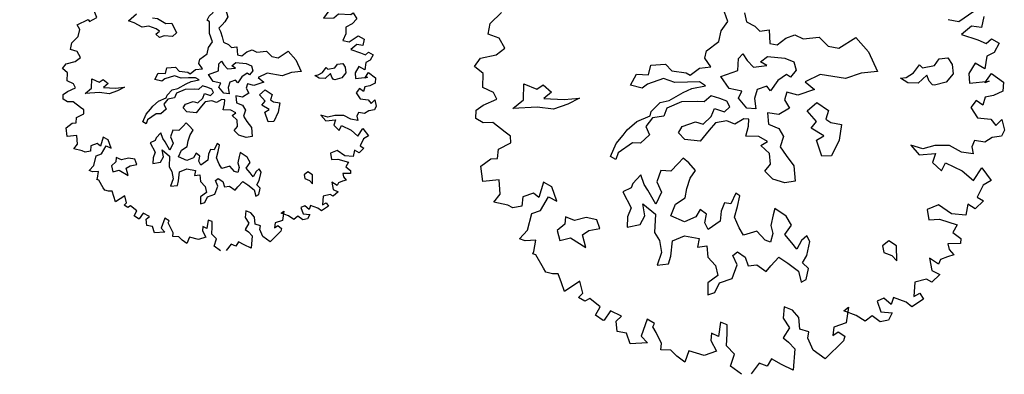
# Model space of a CAD drawing. Units: metres. Extents: x 1667 to 2388, y 291 to 749.
# Drawn here: x 1865 to 1894, y 443 to 453 of the extents above; entities that cross this region are included whole.
import ezdxf

# ---------------------------------------------------------------- set-up
doc = ezdxf.new("R2010")
doc.units = ezdxf.units.M
for name, color, linetype in [('BLUE', 5, 'Continuous'), ('G', 76, 'Continuous'), ('G1', 112, 'Continuous')]:
    doc.layers.add(name, color=color, linetype=linetype)

# ---------------------------------------------------------------- blocks, each defined once
blk = doc.blocks.new('TREE-2')
at = {"layer": 'G1'}
for p, q in [((2.171, -1.631), (2.44, -1.507)), ((2.062, -1.813), (2.171, -1.631)), ((2.243, -1.953), (2.062, -1.813)), ((2.28, -2.171), (2.243, -1.953)), ((1.616, -2.311), (1.777, -2.202)), ((1.777, -2.202), (2.083, -2.238)), ((2.083, -2.238), (2.28, -2.171)), ((1.725, -2.492), (1.616, -2.311)), ((1.632, -2.741), (1.725, -2.492)), ((1.792, -2.902), (1.632, -2.741)), ((6.487, -3.094), (6.487, -2.808)), ((1.813, -3.047), (1.792, -2.902)), ((2.295, -3.222), (2.402, -2.936)), ((2.402, -2.936), (2.6, -3.116)), ((1.31, -3.26), (1.367, -3.115)), ((1.367, -3.115), (1.528, -3.063)), ((1.528, -3.063), (1.813, -3.047)), ((2.6, -3.116), (2.743, -3.079)), ((2.743, -3.079), (2.85, -3.259)), ((6.308, -3.219), (6.487, -3.094)), ((6.844, -3.042), (6.826, -3.219)), ((1.419, -3.384), (1.31, -3.26)), ((1.595, -3.441), (1.419, -3.384)), ((2.046, -3.314), (2.295, -3.222)), ((2.493, -3.439), (2.046, -3.314)), ((2.85, -3.259), (2.67, -3.329)), ((2.67, -3.329), (3.03, -3.472)), ((4.714, -3.561), (4.821, -3.399)), ((4.821, -3.399), (5.089, -3.472)), ((5.915, -3.49), (6.201, -3.399)), ((6.201, -3.399), (6.308, -3.219)), ((6.826, -3.219), (6.951, -3.347)), ((6.951, -3.347), (7.005, -3.472)), ((1.756, -3.69), (1.595, -3.441)), ((2.78, -3.582), (2.493, -3.439)), ((3.066, -3.582), (2.78, -3.582)), ((3.03, -3.472), (3.316, -3.545)), ((3.316, -3.545), (3.066, -3.582)), ((4.321, -3.634), (4.498, -3.472)), ((4.498, -3.472), (4.714, -3.561)), ((5.089, -3.472), (5.162, -3.634)), ((5.842, -3.615), (5.915, -3.49)), ((7.005, -3.472), (7.185, -3.506)), ((7.185, -3.506), (7.112, -3.759)), ((1.829, -3.799), (1.756, -3.69)), ((4.516, -3.759), (4.321, -3.634)), ((4.641, -3.722), (4.516, -3.759)), ((4.964, -3.722), (4.641, -3.722)), ((5.144, -3.865), (4.964, -3.722)), ((5.162, -3.634), (5.412, -3.759)), ((5.412, -3.759), (5.467, -3.829)), ((5.467, -3.829), (5.68, -3.759)), ((5.68, -3.759), (5.896, -3.81)), ((5.896, -3.81), (5.842, -3.615)), ((6.448, -3.832), (6.558, -3.777)), ((6.558, -3.777), (6.591, -3.92)), ((7.112, -3.759), (7.237, -3.829)), ((7.237, -3.829), (7.435, -3.759)), ((7.435, -3.759), (7.615, -3.759)), ((7.615, -3.759), (7.74, -3.884)), ((1.455, -4.121), (1.528, -3.96)), ((1.528, -3.96), (1.792, -3.924)), ((1.792, -3.924), (1.829, -3.799)), ((5.375, -3.935), (5.144, -3.865)), ((5.592, -4.009), (5.375, -3.935)), ((6.36, -4.045), (6.448, -3.832)), ((6.591, -3.92), (6.664, -4.082)), ((7.74, -3.884), (8.044, -3.954)), ((8.044, -3.954), (8.151, -4.17)), ((1.098, -4.157), (1.331, -4.085)), ((1.331, -4.085), (1.455, -4.121)), ((4.535, -4.24), (4.751, -4.133)), ((4.751, -4.133), (4.928, -4.152)), ((4.928, -4.152), (5.232, -4.097)), ((5.232, -4.097), (5.412, -4.079)), ((5.412, -4.079), (5.68, -4.115)), ((5.68, -4.115), (5.592, -4.009)), ((6.018, -4.045), (6.36, -4.045)), ((6.091, -4.316), (6.018, -4.045)), ((6.664, -4.082), (6.914, -4.137)), ((6.826, -4.03), (6.987, -3.975)), ((6.914, -4.137), (6.826, -4.03)), ((6.987, -3.975), (7.289, -4.118)), ((7.289, -4.118), (7.432, -4.243)), ((1.041, -4.443), (1.098, -4.157)), ((3.98, -4.42), (4.212, -4.332)), ((4.212, -4.332), (4.483, -4.313)), ((4.483, -4.313), (4.535, -4.24)), ((4.839, -4.277), (4.733, -4.402)), ((5.144, -4.258), (4.839, -4.277)), ((5.43, -4.35), (5.144, -4.258)), ((5.717, -4.332), (5.555, -4.402)), ((5.86, -4.438), (5.717, -4.332)), ((6.305, -4.441), (6.091, -4.316)), ((7.432, -4.243), (7.417, -4.405)), ((8.151, -4.17), (8.331, -4.277)), ((8.331, -4.277), (8.705, -4.188)), ((8.705, -4.188), (8.849, -4.527)), ((1.346, -4.515), (1.041, -4.443)), ((1.274, -4.78), (1.346, -4.515)), ((3.694, -4.6), (3.874, -4.493)), ((3.874, -4.493), (3.98, -4.42)), ((4.516, -4.365), (4.34, -4.475)), ((4.34, -4.475), (4.355, -4.652)), ((4.733, -4.402), (4.516, -4.365)), ((5.555, -4.402), (5.43, -4.35)), ((5.967, -4.527), (5.86, -4.438)), ((5.985, -4.652), (5.967, -4.527)), ((6.198, -4.548), (6.305, -4.441)), ((6.591, -4.511), (6.484, -4.655)), ((6.789, -4.511), (6.591, -4.511)), ((6.826, -4.618), (6.789, -4.511)), ((7.021, -4.475), (6.826, -4.618)), ((7.219, -4.423), (7.021, -4.475)), ((7.273, -4.493), (7.219, -4.423)), ((7.417, -4.405), (7.273, -4.493)), ((8.849, -4.527), (8.885, -4.941)), ((10.492, -4.443), (10.674, -4.551)), ((10.674, -4.551), (11.011, -4.458)), ((3.514, -4.795), (3.694, -4.6)), ((3.998, -4.688), (3.675, -4.78)), ((4.142, -4.743), (3.998, -4.688)), ((4.355, -4.652), (4.142, -4.743)), ((4.894, -4.795), (5.001, -4.706)), ((5.001, -4.706), (5.269, -4.706)), ((5.269, -4.706), (5.394, -4.795)), ((5.394, -4.795), (5.592, -4.706)), ((5.592, -4.706), (5.698, -4.582)), ((5.698, -4.582), (5.86, -4.706)), ((5.86, -4.706), (5.985, -4.652)), ((6.286, -4.78), (6.198, -4.548)), ((6.484, -4.655), (6.448, -4.853)), ((7.828, -4.636), (7.508, -4.67)), ((7.508, -4.67), (7.633, -4.868)), ((8.258, -4.868), (7.828, -4.636)), ((10.871, -4.712), (10.638, -4.8)), ((11.047, -4.8), (10.871, -4.712)), ((11.156, -4.619), (11.047, -4.8)), ((1.113, -4.889), (1.274, -4.78)), ((1.346, -5.034), (1.113, -4.889)), ((2.135, -4.837), (1.953, -5.086)), ((2.259, -4.977), (2.135, -4.837)), ((3.587, -4.886), (3.514, -4.795)), ((3.675, -4.78), (3.587, -4.886)), ((4.964, -4.956), (4.894, -4.795)), ((5.628, -4.85), (5.467, -4.941)), ((5.842, -4.886), (5.628, -4.85)), ((5.967, -4.993), (5.842, -4.886)), ((6.448, -4.853), (6.286, -4.78)), ((7.112, -4.743), (7.024, -4.868)), ((7.024, -4.868), (7.06, -5.048)), ((7.292, -4.868), (7.112, -4.743)), ((7.633, -4.868), (7.292, -4.868)), ((8.58, -4.868), (8.258, -4.868)), ((8.885, -4.941), (8.58, -4.868)), ((10.638, -4.8), (10.902, -4.998)), ((1.419, -5.107), (1.346, -5.034)), ((1.668, -4.977), (1.595, -5.138)), ((1.886, -4.977), (1.668, -4.977)), ((1.953, -5.086), (1.886, -4.977)), ((2.259, -5.267), (2.259, -4.977)), ((5.232, -5.084), (4.964, -4.956)), ((5.467, -4.941), (5.232, -5.084)), ((6.165, -4.956), (5.967, -4.993)), ((6.253, -4.993), (6.165, -4.956)), ((6.201, -5.118), (6.253, -4.993)), ((6.631, -4.993), (6.576, -5.209)), ((6.826, -5.1), (6.631, -4.993)), ((7.06, -5.048), (6.826, -5.1)), ((9.528, -5.194), (9.689, -5.084)), ((9.689, -5.084), (9.726, -5.158)), ((10.902, -4.998), (11.032, -5.122)), ((11.032, -5.122), (11.156, -5.07)), ((11.156, -5.07), (11.265, -5.195)), ((1.595, -5.138), (1.419, -5.107)), ((1.901, -5.335), (2.135, -5.138)), ((2.135, -5.138), (2.259, -5.267)), ((4.821, -5.283), (4.693, -5.353)), ((4.891, -5.407), (4.821, -5.283)), ((6.091, -5.279), (6.201, -5.118)), ((6.326, -5.371), (6.091, -5.279)), ((6.576, -5.209), (6.737, -5.353)), ((7.362, -5.209), (7.593, -5.121)), ((7.468, -5.462), (7.362, -5.209)), ((7.593, -5.121), (7.755, -5.337)), ((9.366, -5.337), (9.26, -5.209)), ((9.26, -5.209), (9.366, -5.228)), ((9.366, -5.228), (9.528, -5.194)), ((9.726, -5.158), (9.958, -5.194)), ((9.958, -5.194), (10.082, -5.103)), ((10.082, -5.103), (10.244, -5.139)), ((10.244, -5.139), (10.28, -5.283)), ((10.28, -5.283), (10.244, -5.462)), ((11.265, -5.195), (11.12, -5.335)), ((1.543, -5.604), (1.725, -5.335)), ((1.725, -5.335), (1.901, -5.335)), ((3.746, -5.426), (3.691, -5.496)), ((3.944, -5.319), (3.746, -5.426)), ((3.944, -5.514), (3.944, -5.319)), ((4.337, -5.371), (4.193, -5.551)), ((4.516, -5.444), (4.337, -5.371)), ((4.693, -5.353), (4.516, -5.444)), ((4.964, -5.587), (4.891, -5.407)), ((6.451, -5.514), (6.326, -5.371)), ((6.737, -5.353), (6.774, -5.529)), ((7.325, -5.551), (7.468, -5.462)), ((7.755, -5.337), (7.648, -5.481)), ((9.546, -5.407), (9.366, -5.337)), ((9.759, -5.319), (9.546, -5.407)), ((9.759, -5.444), (9.759, -5.319)), ((9.796, -5.532), (9.759, -5.444)), ((10.244, -5.462), (10.064, -5.569)), ((10.705, -5.407), (10.529, -5.553)), ((10.85, -5.568), (10.705, -5.407)), ((10.959, -5.355), (10.85, -5.568)), ((11.12, -5.335), (10.959, -5.355)), ((1.346, -5.713), (1.543, -5.604)), ((2.314, -5.606), (2.259, -5.731)), ((2.457, -5.731), (2.314, -5.606)), ((3.691, -5.496), (3.514, -5.514)), ((3.514, -5.514), (3.566, -5.856)), ((3.977, -5.639), (3.944, -5.514)), ((4.032, -5.944), (3.977, -5.639)), ((4.193, -5.551), (4.212, -5.767)), ((4.821, -5.694), (4.964, -5.587)), ((6.308, -5.548), (6.451, -5.514)), ((6.414, -5.746), (6.308, -5.548)), ((6.774, -5.529), (6.649, -5.691)), ((7.505, -5.767), (7.325, -5.551)), ((7.648, -5.481), (7.718, -5.569)), ((7.718, -5.569), (7.898, -5.676)), ((9.833, -5.551), (9.796, -5.532)), ((10.064, -5.569), (9.833, -5.551)), ((10.529, -5.553), (10.477, -5.729)), ((1.435, -5.786), (1.346, -5.713)), ((1.632, -5.838), (1.435, -5.786)), ((1.528, -6.035), (1.632, -5.838)), ((2.082, -5.801), (2.064, -5.999)), ((2.259, -5.731), (2.082, -5.801)), ((2.688, -5.749), (2.457, -5.731)), ((2.868, -5.856), (2.688, -5.749)), ((2.868, -6.035), (2.868, -5.856)), ((3.566, -5.856), (3.441, -5.999)), ((3.764, -6.087), (3.8, -5.856)), ((3.8, -5.856), (3.962, -6.124)), ((4.212, -5.767), (4.032, -5.944)), ((4.605, -6.017), (4.693, -5.856)), ((4.693, -5.856), (4.821, -5.694)), ((6.36, -5.944), (6.414, -5.746)), ((6.649, -5.691), (6.701, -5.889)), ((7.344, -5.801), (7.505, -5.767)), ((7.344, -6.124), (7.344, -5.801)), ((7.898, -5.676), (7.755, -5.944)), ((10.477, -5.729), (10.85, -5.822)), ((10.762, -5.822), (10.938, -5.693)), ((10.85, -5.822), (10.762, -5.822)), ((10.938, -5.693), (11.099, -5.926)), ((1.492, -6.071), (1.528, -6.035)), ((2.064, -5.999), (2.277, -6.017)), ((2.277, -6.017), (2.493, -6.285)), ((2.493, -6.285), (2.512, -6.035)), ((2.512, -6.035), (2.655, -5.999)), ((2.655, -5.999), (2.868, -6.035)), ((3.441, -5.999), (3.371, -6.179)), ((4.391, -6.069), (4.605, -6.017)), ((6.216, -6.032), (6.36, -5.944)), ((6.308, -6.23), (6.216, -6.032)), ((6.701, -5.889), (6.774, -6.121)), ((7.755, -5.944), (7.523, -6.179)), ((11.099, -5.926), (11.032, -6.087)), ((1.543, -6.108), (1.492, -6.071)), ((1.595, -6.393), (1.543, -6.108)), ((3.371, -6.179), (3.621, -6.212)), ((3.621, -6.212), (3.764, -6.087)), ((3.962, -6.124), (3.834, -6.447)), ((4.23, -6.249), (4.391, -6.069)), ((6.503, -6.374), (6.308, -6.23)), ((6.774, -6.121), (6.701, -6.407)), ((7.523, -6.179), (7.344, -6.124)), ((10.492, -6.087), (10.347, -6.18)), ((10.347, -6.18), (10.404, -6.408)), ((10.581, -6.217), (10.492, -6.087)), ((10.674, -6.087), (10.581, -6.217)), ((10.835, -6.108), (10.674, -6.087)), ((11.032, -6.087), (10.835, -6.108)), ((1.616, -6.481), (1.595, -6.393)), ((4.443, -6.447), (4.23, -6.249)), ((4.803, -6.322), (4.678, -6.429)), ((4.891, -6.447), (4.803, -6.322)), ((5.284, -6.355), (5.177, -6.483)), ((5.394, -6.41), (5.284, -6.355)), ((5.552, -6.249), (5.394, -6.41)), ((5.5, -6.499), (5.607, -6.322)), ((5.607, -6.322), (5.552, -6.249)), ((6.701, -6.407), (6.503, -6.374)), ((10.404, -6.408), (10.638, -6.517)), ((1.725, -6.554), (1.616, -6.481)), ((1.829, -6.59), (1.725, -6.554)), ((1.829, -6.772), (1.829, -6.59)), ((3.834, -6.447), (3.87, -6.627)), ((4.678, -6.429), (4.443, -6.447)), ((4.803, -6.59), (4.891, -6.447)), ((4.821, -6.733), (4.803, -6.59)), ((5.177, -6.483), (5.089, -6.66)), ((5.375, -6.678), (5.5, -6.499)), ((9.025, -6.481), (9.113, -6.714)), ((9.222, -6.626), (9.025, -6.481)), ((10.638, -6.517), (10.689, -6.663)), ((10.689, -6.663), (10.835, -6.59)), ((10.835, -6.59), (10.814, -6.803)), ((1.829, -6.948), (1.829, -6.772)), ((3.87, -6.627), (3.834, -6.858)), ((3.977, -6.983), (4.105, -6.715)), ((4.105, -6.715), (4.355, -6.697)), ((4.355, -6.697), (4.605, -6.84)), ((5.089, -6.66), (4.821, -6.733)), ((5.394, -6.895), (5.375, -6.678)), ((6.161, -6.77), (6.091, -6.877)), ((6.323, -6.983), (6.161, -6.77)), ((9.113, -6.714), (9.419, -6.787)), ((9.456, -6.642), (9.222, -6.626)), ((9.419, -6.787), (9.31, -6.932)), ((9.725, -6.735), (9.456, -6.642)), ((9.901, -6.932), (9.725, -6.735)), ((2.171, -6.86), (1.829, -6.948)), ((2.15, -7.093), (2.171, -6.86)), ((3.834, -6.858), (3.675, -7.056)), ((3.889, -7.108), (3.977, -6.983)), ((4.605, -6.84), (4.516, -6.983)), ((4.516, -6.983), (4.693, -7.02)), ((5.427, -7.056), (5.394, -6.895)), ((6.091, -6.877), (5.982, -7.056)), ((6.36, -7.181), (6.323, -6.983)), ((9.31, -6.932), (9.419, -7.145)), ((10.098, -7.036), (9.901, -6.932)), ((10.119, -6.896), (10.098, -7.036)), ((10.207, -6.803), (10.119, -6.896)), ((10.384, -6.896), (10.207, -6.803)), ((10.544, -6.86), (10.384, -6.896)), ((10.726, -6.896), (10.544, -6.86)), ((10.814, -6.803), (10.726, -6.896)), ((2.046, -7.145), (2.15, -7.093)), ((2.135, -7.254), (2.046, -7.145)), ((3.675, -7.056), (3.889, -7.108)), ((4.693, -7.02), (4.641, -7.233)), ((5.695, -7.072), (5.427, -7.056)), ((5.787, -7.288), (5.695, -7.072)), ((5.982, -7.056), (5.967, -7.215)), ((9.419, -7.145), (9.544, -7.02)), ((9.544, -7.02), (9.793, -7.269)), ((2.243, -7.233), (2.135, -7.254)), ((2.383, -7.451), (2.243, -7.233)), ((4.641, -7.233), (4.73, -7.431)), ((5.107, -7.358), (5.214, -7.325)), ((5.123, -7.556), (5.107, -7.358)), ((5.214, -7.325), (5.321, -7.468)), ((5.875, -7.358), (5.787, -7.288)), ((5.967, -7.215), (5.875, -7.358)), ((6.18, -7.306), (6.36, -7.181)), ((6.253, -7.501), (6.18, -7.306)), ((9.793, -7.269), (9.938, -7.518)), ((9.938, -7.518), (10.171, -7.342)), ((10.171, -7.342), (10.259, -7.627)), ((2.243, -7.575), (2.383, -7.451)), ((4.73, -7.431), (4.711, -7.629)), ((5.321, -7.468), (5.321, -7.645)), ((6.305, -7.645), (6.253, -7.501)), ((6.448, -7.52), (6.305, -7.645)), ((6.573, -7.468), (6.448, -7.52)), ((6.591, -7.593), (6.573, -7.468)), ((2.347, -7.716), (2.243, -7.575)), ((2.368, -7.716), (2.347, -7.716)), ((2.544, -7.591), (2.368, -7.716)), ((2.705, -7.752), (2.544, -7.591)), ((4.48, -7.699), (4.407, -7.916)), ((4.711, -7.629), (4.48, -7.699)), ((4.946, -7.773), (5.123, -7.556)), ((5.321, -7.645), (5.482, -7.681)), ((5.482, -7.681), (5.607, -7.861)), ((5.732, -7.788), (5.93, -7.681)), ((5.93, -7.681), (6.055, -7.843)), ((6.448, -7.824), (6.591, -7.593)), ((9.15, -7.736), (8.916, -7.752)), ((9.331, -7.985), (9.15, -7.736)), ((10.083, -7.664), (9.901, -7.845)), ((10.259, -7.627), (10.083, -7.664)), ((2.529, -8.006), (2.58, -7.809)), ((2.58, -7.809), (2.705, -7.752)), ((4.407, -7.916), (4.55, -7.916)), ((4.55, -7.916), (4.693, -7.773)), ((4.693, -7.773), (4.946, -7.773)), ((5.607, -7.861), (5.732, -7.788)), ((6.055, -7.843), (6.198, -8.059)), ((6.323, -7.931), (6.448, -7.824)), ((6.396, -8.074), (6.323, -7.931)), ((8.916, -7.752), (8.88, -7.949)), ((9.689, -7.913), (9.58, -8.094)), ((9.793, -8.042), (9.689, -7.913)), ((9.901, -7.845), (9.99, -7.949)), ((2.689, -8.094), (2.529, -8.006)), ((2.689, -8.307), (2.689, -8.094)), ((3.156, -7.97), (2.938, -8.239)), ((3.26, -8.094), (3.156, -7.97)), ((3.208, -8.146), (3.26, -8.094)), ((6.198, -8.059), (6.18, -8.272)), ((6.286, -8.254), (6.396, -8.074)), ((8.023, -8.074), (7.88, -8.129)), ((8.133, -8.218), (8.023, -8.074)), ((8.88, -7.949), (9.077, -8.006)), ((9.077, -8.006), (9.367, -8.219)), ((9.58, -8.094), (9.331, -7.985)), ((9.99, -7.949), (9.793, -8.042)), ((3.011, -8.4), (2.689, -8.307)), ((2.938, -8.239), (3.011, -8.4)), ((3.229, -8.271), (3.208, -8.146)), ((3.26, -8.504), (3.229, -8.271)), ((6.18, -8.272), (6.286, -8.254)), ((7.88, -8.129), (7.861, -8.254)), ((7.861, -8.254), (7.989, -8.361)), ((8.041, -8.489), (8.133, -8.218)), ((9.367, -8.219), (9.238, -8.328)), ((4.463, -8.488), (4.338, -8.737)), ((4.566, -8.577), (4.463, -8.488)), ((7.989, -8.361), (8.041, -8.489)), ((9.238, -8.328), (9.347, -8.488)), ((9.347, -8.488), (9.31, -8.577)), ((3.208, -8.613), (3.26, -8.504)), ((3.389, -8.685), (3.208, -8.613)), ((3.457, -8.826), (3.389, -8.685)), ((4.229, -8.628), (4.172, -8.758)), ((4.338, -8.737), (4.229, -8.628)), ((4.514, -8.737), (4.566, -8.577)), ((5.712, -8.613), (5.624, -8.81)), ((5.842, -8.722), (5.712, -8.613)), ((8.652, -8.649), (8.616, -8.883)), ((8.776, -8.81), (8.652, -8.649)), ((9.077, -8.504), (9.061, -8.613)), ((9.061, -8.613), (9.113, -8.737)), ((9.31, -8.577), (9.077, -8.504)), ((3.566, -8.986), (3.457, -8.826)), ((3.711, -8.81), (3.566, -8.986)), ((3.96, -8.986), (3.711, -8.81)), ((4.172, -8.758), (4.208, -8.986)), ((4.426, -8.955), (4.514, -8.737)), ((5.624, -8.81), (5.676, -9.023)), ((5.909, -8.898), (5.842, -8.722)), ((8.844, -8.737), (8.776, -8.81)), ((8.989, -8.737), (8.844, -8.737)), ((9.113, -8.737), (8.989, -8.737)), ((4.208, -8.986), (3.96, -8.986)), ((4.514, -9.152), (4.426, -8.955)), ((5.676, -9.023), (5.499, -9.168)), ((5.857, -9.116), (5.909, -8.898)), ((6.879, -9.023), (6.733, -9.292)), ((6.77, -9.059), (6.879, -9.023)), ((6.967, -9.22), (6.77, -9.059)), ((8.237, -8.986), (8.128, -9.24)), ((8.47, -9.007), (8.237, -8.986)), ((8.543, -9.095), (8.47, -9.007)), ((8.74, -9.007), (8.543, -9.095)), ((8.616, -8.883), (8.74, -9.007)), ((4.369, -9.349), (4.514, -9.152)), ((5.499, -9.168), (5.572, -9.277)), ((6.002, -9.22), (5.857, -9.116)), ((5.945, -9.329), (6.002, -9.22)), ((7.091, -9.381), (6.967, -9.22)), ((7.573, -9.08), (7.433, -9.095)), ((7.433, -9.095), (7.433, -9.313)), ((7.667, -9.24), (7.573, -9.08)), ((7.755, -9.132), (7.667, -9.24)), ((7.952, -9.292), (7.755, -9.132)), ((8.128, -9.24), (8.258, -9.22)), ((8.258, -9.22), (8.289, -9.349)), ((4.514, -9.562), (4.369, -9.349)), ((5.645, -9.438), (5.479, -9.811)), ((5.572, -9.277), (5.645, -9.438)), ((5.966, -9.578), (5.945, -9.329)), ((6.485, -9.292), (6.412, -9.438)), ((6.412, -9.438), (6.536, -9.401)), ((6.733, -9.292), (6.485, -9.292)), ((6.536, -9.401), (6.625, -9.526)), ((7.252, -9.329), (7.091, -9.381)), ((7.361, -9.489), (7.252, -9.329)), ((7.433, -9.313), (7.63, -9.401)), ((7.63, -9.401), (7.522, -9.51)), ((8.024, -9.417), (7.952, -9.292)), ((8.289, -9.349), (8.024, -9.417)), ((4.908, -9.474), (4.696, -9.614)), ((5.033, -9.578), (4.908, -9.474)), ((5.157, -9.474), (5.033, -9.578)), ((5.302, -9.635), (5.157, -9.474)), ((6.127, -9.811), (5.966, -9.578)), ((6.573, -9.598), (6.127, -9.811)), ((6.625, -9.526), (6.573, -9.598)), ((7.522, -9.51), (7.361, -9.489)), ((5.479, -9.811), (5.302, -9.635))]:
    blk.add_line(p, q, dxfattribs=at)
blk = doc.blocks.new('TREE-1')
at = {"layer": 'G'}
for p, q in [((5.265, -1.065), (5.426, -1.065)), ((5.353, -1.174), (5.265, -1.065)), ((5.265, -1.371), (5.353, -1.174)), ((5.426, -1.065), (5.499, -1.19)), ((5.499, -1.19), (5.535, -1.517)), ((6.302, -1.46), (6.323, -1.247)), ((6.323, -1.247), (6.427, -1.262)), ((6.427, -1.262), (6.515, -1.05)), ((6.515, -1.05), (6.696, -0.962)), ((6.696, -0.962), (6.841, -1.065)), ((6.841, -1.065), (6.841, -1.19)), ((6.841, -1.19), (6.878, -1.335)), ((6.966, -1.335), (7.127, -1.174)), ((7.127, -1.174), (7.339, -1.102)), ((7.339, -1.102), (7.376, -1.19)), ((7.376, -1.19), (7.464, -1.19)), ((7.464, -1.19), (7.573, -1.122)), ((7.573, -1.122), (7.681, -1.262)), ((7.681, -1.262), (7.661, -1.408)), ((7.733, -1.387), (7.93, -1.262)), ((7.93, -1.262), (8.055, -1.247)), ((8.055, -1.247), (8.091, -1.408)), ((4.638, -1.532), (4.69, -1.387)), ((4.654, -1.62), (4.638, -1.532)), ((4.69, -1.387), (4.923, -1.283)), ((4.923, -1.283), (5.265, -1.371)), ((5.535, -1.517), (5.478, -1.766)), ((5.696, -1.781), (5.732, -1.532)), ((5.732, -1.532), (5.872, -1.517)), ((5.872, -1.517), (5.996, -1.745)), ((6.411, -1.657), (6.302, -1.46)), ((6.878, -1.335), (6.966, -1.335)), ((7.661, -1.408), (7.733, -1.387)), ((8.091, -1.408), (8.039, -1.584)), ((8.039, -1.584), (8.236, -1.48)), ((8.236, -1.48), (8.252, -1.745)), ((8.397, -1.766), (8.433, -1.584)), ((8.433, -1.444), (8.63, -1.46)), ((8.433, -1.584), (8.433, -1.444)), ((8.63, -1.46), (8.682, -1.423)), ((8.718, -1.584), (8.63, -1.729)), ((8.682, -1.423), (8.718, -1.584)), ((8.77, -1.729), (8.915, -1.584)), ((8.915, -1.584), (9.024, -1.729)), ((3.938, -1.911), (3.959, -1.729)), ((3.959, -1.978), (3.938, -1.911)), ((3.959, -1.729), (4.068, -1.729)), ((4.068, -1.729), (4.244, -1.817)), ((4.244, -1.817), (4.565, -1.802)), ((4.565, -1.745), (4.654, -1.62)), ((4.565, -1.802), (4.565, -1.745)), ((5.478, -1.766), (5.587, -1.854)), ((5.587, -1.854), (5.696, -1.781)), ((5.996, -1.745), (6.323, -2.175)), ((6.551, -1.802), (6.411, -1.657)), ((6.447, -2.284), (6.551, -1.802)), ((8.252, -1.745), (8.397, -1.766)), ((8.63, -1.729), (8.77, -1.729)), ((9.024, -1.729), (8.988, -1.875)), ((8.988, -1.875), (8.988, -2.015)), ((9.455, -2.035), (9.506, -1.911)), ((9.506, -1.911), (9.558, -2.015)), ((3.477, -2.072), (3.528, -2.035)), ((3.492, -2.212), (3.477, -2.072)), ((3.492, -2.321), (3.492, -2.212)), ((3.528, -2.035), (3.544, -2.035)), ((3.544, -2.035), (3.741, -2.103)), ((3.741, -2.103), (3.959, -1.978)), ((6.323, -2.175), (6.447, -2.284)), ((8.45, -2.23), (8.542, -2.23)), ((8.524, -2.388), (8.45, -2.23)), ((8.542, -2.23), (8.667, -2.355)), ((8.988, -2.015), (8.967, -2.196)), ((8.967, -2.196), (9.097, -2.16)), ((9.097, -2.16), (9.164, -2.015)), ((9.164, -2.015), (9.294, -2.16)), ((9.294, -2.16), (9.455, -2.035)), ((9.595, -2.175), (9.506, -2.336)), ((9.558, -2.015), (9.683, -2.015)), ((9.683, -2.015), (9.595, -2.175)), ((2.725, -2.715), (2.849, -2.518)), ((2.813, -2.336), (3.207, -2.3)), ((2.849, -2.518), (2.813, -2.336)), ((3.207, -2.3), (3.222, -2.372)), ((3.222, -2.372), (3.492, -2.321)), ((8.201, -2.659), (8.362, -2.531)), ((8.362, -2.531), (8.524, -2.55)), ((8.524, -2.55), (8.524, -2.388)), ((8.667, -2.355), (8.828, -2.605)), ((9.506, -2.336), (9.667, -2.466)), ((9.667, -2.466), (9.74, -2.321)), ((9.74, -2.321), (9.792, -2.445)), ((9.792, -2.445), (9.952, -2.372)), ((9.952, -2.372), (10.113, -2.336)), ((10.149, -2.497), (10.025, -2.642)), ((10.113, -2.336), (10.149, -2.497)), ((2.346, -3.021), (2.455, -2.839)), ((2.455, -2.839), (2.725, -2.715)), ((4.423, -2.766), (4.746, -2.641)), ((4.584, -2.891), (4.423, -2.766)), ((7.363, -2.888), (7.506, -2.818)), ((7.506, -2.818), (7.594, -2.906)), ((8.112, -2.873), (8.307, -2.766)), ((8.307, -2.766), (8.201, -2.659)), ((8.719, -2.803), (8.575, -2.873)), ((8.81, -2.836), (8.719, -2.803)), ((8.828, -2.605), (8.81, -2.836)), ((10.025, -2.642), (9.88, -2.715)), ((9.88, -2.715), (9.88, -2.876)), ((10.17, -2.855), (10.31, -2.803)), ((10.17, -3.073), (10.17, -2.855)), ((10.31, -2.803), (10.346, -2.694)), ((10.346, -2.694), (10.403, -2.891)), ((2.528, -3.161), (2.346, -3.021)), ((2.564, -3.379), (2.528, -3.161)), ((4.782, -3.104), (4.584, -2.891)), ((4.996, -3.141), (4.782, -3.104)), ((5.194, -3.303), (4.996, -3.141)), ((5.194, -2.928), (5.337, -2.998)), ((5.337, -2.998), (5.535, -3.248)), ((7.11, -3.248), (7.128, -3.104)), ((7.128, -3.104), (7.378, -2.961)), ((7.378, -2.961), (7.363, -2.888)), ((7.378, -3.175), (7.363, -3.266)), ((7.576, -3.104), (7.378, -3.175)), ((7.594, -2.906), (7.576, -3.104)), ((8.076, -2.998), (8.112, -2.873)), ((8.326, -2.891), (8.076, -2.998)), ((8.575, -2.873), (8.326, -2.891)), ((9.88, -2.876), (9.952, -3.073)), ((9.952, -3.073), (10.025, -2.927)), ((10.025, -2.927), (10.17, -3.073)), ((10.346, -3.125), (10.331, -3.234)), ((10.331, -3.234), (10.471, -3.182)), ((10.455, -3.021), (10.346, -3.125)), ((10.403, -2.891), (10.455, -3.021)), ((10.471, -3.182), (10.492, -3.358)), ((1.9, -3.519), (2.061, -3.41)), ((2.061, -3.41), (2.367, -3.446)), ((2.367, -3.446), (2.564, -3.379)), ((5.121, -3.464), (5.264, -3.409)), ((5.194, -3.607), (5.121, -3.464)), ((5.264, -3.409), (5.194, -3.303)), ((5.535, -3.248), (5.73, -3.303)), ((5.73, -3.303), (5.766, -3.644)), ((6.842, -3.586), (6.948, -3.479)), ((6.948, -3.479), (7.11, -3.409)), ((7.11, -3.409), (7.11, -3.248)), ((7.363, -3.266), (7.415, -3.318)), ((7.415, -3.318), (7.521, -3.443)), ((7.521, -3.443), (7.506, -3.696)), ((10.492, -3.467), (10.383, -3.54)), ((10.492, -3.358), (10.492, -3.467)), ((2.009, -3.7), (1.9, -3.519)), ((1.916, -3.949), (2.009, -3.7)), ((5.355, -3.607), (5.194, -3.607)), ((5.605, -3.714), (5.355, -3.607)), ((5.766, -3.644), (5.605, -3.714)), ((6.824, -3.854), (6.897, -3.659)), ((6.897, -3.659), (6.842, -3.586)), ((7.363, -3.821), (7.253, -3.891)), ((7.506, -3.696), (7.363, -3.821)), ((10.383, -3.54), (10.295, -3.628)), ((10.295, -3.628), (10.383, -3.737)), ((10.383, -3.737), (10.492, -3.628)), ((10.492, -3.628), (10.6, -3.555)), ((10.6, -3.555), (10.777, -3.68)), ((10.777, -3.68), (10.937, -3.84)), ((2.077, -4.11), (1.916, -3.949)), ((2.097, -4.255), (2.077, -4.11)), ((2.58, -4.43), (2.686, -4.144)), ((2.686, -4.144), (2.884, -4.324)), ((6.772, -4.016), (6.824, -3.854)), ((6.772, -4.302), (6.772, -4.016)), ((7.253, -3.891), (7.11, -3.946)), ((7.11, -3.946), (7.128, -4.071)), ((7.128, -4.071), (7.128, -4.25)), ((10.435, -4.095), (10.331, -4.255)), ((10.58, -3.934), (10.435, -4.095)), ((10.865, -3.897), (10.58, -3.934)), ((10.937, -3.84), (10.865, -3.897)), ((1.594, -4.468), (1.651, -4.323)), ((1.651, -4.323), (1.812, -4.271)), ((1.812, -4.271), (2.097, -4.255)), ((2.33, -4.522), (2.58, -4.43)), ((2.884, -4.324), (3.028, -4.287)), ((3.028, -4.287), (3.134, -4.467)), ((6.485, -4.607), (6.592, -4.427)), ((6.592, -4.427), (6.772, -4.302)), ((7.128, -4.25), (7.11, -4.427)), ((7.11, -4.427), (7.235, -4.555)), ((10.025, -4.146), (10.222, -4.432)), ((10.331, -4.255), (10.025, -4.146)), ((10.222, -4.432), (10.492, -4.38)), ((10.492, -4.38), (10.689, -4.255)), ((10.689, -4.255), (10.922, -4.359)), ((10.922, -4.359), (11.046, -4.219)), ((11.046, -4.219), (11.171, -4.38)), ((11.171, -4.38), (11.171, -4.541)), ((1.703, -4.592), (1.594, -4.468)), ((1.88, -4.65), (1.703, -4.592)), ((2.04, -4.899), (1.88, -4.65)), ((2.778, -4.647), (2.33, -4.522)), ((3.064, -4.79), (2.778, -4.647)), ((3.134, -4.467), (2.954, -4.537)), ((2.954, -4.537), (3.314, -4.68)), ((3.314, -4.68), (3.6, -4.753)), ((3.6, -4.753), (3.35, -4.79)), ((4.606, -4.842), (4.782, -4.68)), ((4.782, -4.68), (4.999, -4.769)), ((4.999, -4.769), (5.105, -4.607)), ((5.105, -4.607), (5.373, -4.68)), ((5.373, -4.68), (5.447, -4.842)), ((6.126, -4.823), (6.199, -4.698)), ((6.199, -4.698), (6.485, -4.607)), ((7.235, -4.555), (7.29, -4.68)), ((7.29, -4.68), (7.469, -4.714)), ((7.469, -4.714), (7.396, -4.967)), ((10.74, -4.541), (10.419, -4.753)), ((10.419, -4.753), (10.74, -4.862)), ((10.958, -4.504), (10.74, -4.541)), ((11.171, -4.541), (10.958, -4.504)), ((2.113, -5.007), (2.04, -4.899)), ((2.077, -5.132), (2.113, -5.007)), ((3.35, -4.79), (3.064, -4.79)), ((4.801, -4.967), (4.606, -4.842)), ((4.926, -4.93), (4.801, -4.967)), ((5.248, -4.93), (4.926, -4.93)), ((5.428, -5.073), (5.248, -4.93)), ((5.66, -5.143), (5.428, -5.073)), ((5.447, -4.842), (5.696, -4.967)), ((5.696, -4.967), (5.751, -5.037)), ((5.751, -5.037), (5.964, -4.967)), ((5.964, -4.967), (6.181, -5.018)), ((6.181, -5.018), (6.126, -4.823)), ((6.644, -5.253), (6.732, -5.04)), ((6.732, -5.04), (6.842, -4.985)), ((6.842, -4.985), (6.875, -5.128)), ((7.396, -4.967), (7.521, -5.037)), ((7.521, -5.037), (7.719, -4.967)), ((7.719, -4.967), (7.899, -4.967)), ((7.899, -4.967), (8.024, -5.092)), ((8.024, -5.092), (8.329, -5.162)), ((10.74, -4.862), (10.922, -4.79)), ((10.922, -4.79), (11.295, -4.935)), ((11.295, -4.935), (11.383, -4.914)), ((11.383, -4.914), (11.44, -5.132)), ((1.325, -5.651), (1.382, -5.365)), ((1.382, -5.365), (1.615, -5.293)), ((1.615, -5.293), (1.74, -5.329)), ((1.74, -5.329), (1.812, -5.168)), ((1.812, -5.168), (2.077, -5.132)), ((4.819, -5.448), (5.035, -5.342)), ((5.035, -5.342), (5.212, -5.36)), ((5.212, -5.36), (5.517, -5.305)), ((5.517, -5.305), (5.696, -5.287)), ((5.876, -5.217), (5.66, -5.143)), ((5.696, -5.287), (5.964, -5.323)), ((5.964, -5.323), (5.876, -5.217)), ((6.303, -5.253), (6.644, -5.253)), ((6.376, -5.524), (6.303, -5.253)), ((6.875, -5.128), (6.948, -5.29)), ((6.948, -5.29), (7.198, -5.345)), ((7.11, -5.238), (7.271, -5.183)), ((7.198, -5.345), (7.11, -5.238)), ((7.271, -5.183), (7.573, -5.326)), ((7.573, -5.326), (7.716, -5.451)), ((8.329, -5.162), (8.435, -5.378)), ((8.435, -5.378), (8.615, -5.485)), ((8.615, -5.485), (8.99, -5.396)), ((8.99, -5.396), (9.133, -5.735)), ((11.01, -5.272), (10.937, -5.469)), ((11.243, -5.236), (11.01, -5.272)), ((11.44, -5.132), (11.243, -5.236)), ((1.631, -5.723), (1.325, -5.651)), ((1.558, -5.988), (1.631, -5.723)), ((3.978, -5.808), (4.158, -5.701)), ((4.158, -5.701), (4.264, -5.628)), ((4.264, -5.628), (4.496, -5.54)), ((4.496, -5.54), (4.767, -5.521)), ((4.801, -5.573), (4.624, -5.683)), ((4.624, -5.683), (4.639, -5.86)), ((4.767, -5.521), (4.819, -5.448)), ((5.017, -5.61), (4.801, -5.573)), ((5.124, -5.485), (5.017, -5.61)), ((5.428, -5.467), (5.124, -5.485)), ((5.715, -5.558), (5.428, -5.467)), ((5.84, -5.61), (5.715, -5.558)), ((6.001, -5.54), (5.84, -5.61)), ((6.144, -5.646), (6.001, -5.54)), ((6.251, -5.735), (6.144, -5.646)), ((6.269, -5.86), (6.251, -5.735)), ((6.589, -5.649), (6.376, -5.524)), ((6.482, -5.756), (6.589, -5.649)), ((6.875, -5.719), (6.769, -5.863)), ((7.073, -5.719), (6.875, -5.719)), ((7.11, -5.826), (7.073, -5.719)), ((7.305, -5.683), (7.11, -5.826)), ((7.503, -5.631), (7.305, -5.683)), ((7.558, -5.701), (7.503, -5.631)), ((7.701, -5.613), (7.558, -5.701)), ((7.716, -5.451), (7.701, -5.613)), ((9.133, -5.735), (9.169, -6.149)), ((10.937, -5.469), (10.777, -5.651)), ((10.777, -5.651), (10.958, -5.76)), ((10.958, -5.76), (11.295, -5.666)), ((11.295, -5.666), (11.44, -5.827)), ((1.397, -6.097), (1.558, -5.988)), ((2.419, -6.045), (2.237, -6.294)), ((2.543, -6.185), (2.419, -6.045)), ((3.798, -6.003), (3.978, -5.808)), ((3.871, -6.094), (3.798, -6.003)), ((3.96, -5.988), (3.871, -6.094)), ((4.283, -5.896), (3.96, -5.988)), ((4.426, -5.951), (4.283, -5.896)), ((4.639, -5.86), (4.426, -5.951)), ((5.178, -6.003), (5.285, -5.915)), ((5.248, -6.164), (5.178, -6.003)), ((5.285, -5.915), (5.553, -5.915)), ((5.553, -5.915), (5.678, -6.003)), ((5.678, -6.003), (5.876, -5.915)), ((5.913, -6.058), (5.751, -6.149)), ((5.876, -5.915), (5.983, -5.79)), ((6.126, -6.094), (5.913, -6.058)), ((5.983, -5.79), (6.144, -5.915)), ((6.144, -5.915), (6.269, -5.86)), ((6.571, -5.988), (6.482, -5.756)), ((6.732, -6.061), (6.571, -5.988)), ((6.769, -5.863), (6.732, -6.061)), ((7.396, -5.951), (7.308, -6.076)), ((7.576, -6.076), (7.396, -5.951)), ((8.112, -5.844), (7.792, -5.878)), ((7.792, -5.878), (7.917, -6.076)), ((8.542, -6.076), (8.112, -5.844)), ((11.155, -5.92), (10.922, -6.009)), ((10.922, -6.009), (11.186, -6.206)), ((11.332, -6.009), (11.155, -5.92)), ((11.44, -5.827), (11.332, -6.009)), ((1.631, -6.242), (1.397, -6.097)), ((1.703, -6.315), (1.631, -6.242)), ((1.88, -6.346), (1.703, -6.315)), ((1.952, -6.185), (1.88, -6.346)), ((2.17, -6.185), (1.952, -6.185)), ((2.237, -6.294), (2.17, -6.185)), ((2.186, -6.543), (2.419, -6.346)), ((2.419, -6.346), (2.543, -6.475)), ((2.543, -6.475), (2.543, -6.185)), ((5.517, -6.292), (5.248, -6.164)), ((5.751, -6.149), (5.517, -6.292)), ((6.251, -6.201), (6.126, -6.094)), ((6.449, -6.164), (6.251, -6.201)), ((6.376, -6.488), (6.485, -6.326)), ((6.537, -6.201), (6.449, -6.164)), ((6.485, -6.326), (6.537, -6.201)), ((6.915, -6.201), (6.86, -6.417)), ((7.11, -6.308), (6.915, -6.201)), ((7.345, -6.256), (7.11, -6.308)), ((7.308, -6.076), (7.345, -6.256)), ((7.917, -6.076), (7.576, -6.076)), ((7.646, -6.417), (7.878, -6.329)), ((7.878, -6.329), (8.039, -6.545)), ((8.865, -6.076), (8.542, -6.076)), ((9.169, -6.149), (8.865, -6.076)), ((9.812, -6.402), (9.974, -6.292)), ((9.974, -6.292), (10.01, -6.366)), ((10.01, -6.366), (10.242, -6.402)), ((10.242, -6.402), (10.367, -6.311)), ((10.367, -6.311), (10.528, -6.347)), ((10.528, -6.347), (10.565, -6.491)), ((11.186, -6.206), (11.316, -6.33)), ((11.316, -6.33), (11.44, -6.278)), ((11.44, -6.278), (11.549, -6.403)), ((1.828, -6.812), (2.009, -6.543)), ((2.009, -6.543), (2.186, -6.543)), ((4.03, -6.634), (3.975, -6.704)), ((4.228, -6.527), (4.03, -6.634)), ((4.228, -6.722), (4.228, -6.527)), ((4.621, -6.579), (4.478, -6.759)), ((4.801, -6.652), (4.621, -6.579)), ((4.977, -6.561), (4.801, -6.652)), ((5.105, -6.491), (4.977, -6.561)), ((5.175, -6.616), (5.105, -6.491)), ((5.248, -6.795), (5.175, -6.616)), ((6.61, -6.579), (6.376, -6.488)), ((6.735, -6.722), (6.61, -6.579)), ((6.86, -6.417), (7.022, -6.561)), ((7.022, -6.561), (7.058, -6.737)), ((7.61, -6.759), (7.753, -6.67)), ((7.753, -6.67), (7.646, -6.417)), ((8.039, -6.545), (7.933, -6.689)), ((7.933, -6.689), (8.003, -6.777)), ((9.651, -6.545), (9.544, -6.417)), ((9.544, -6.417), (9.651, -6.436)), ((9.651, -6.436), (9.812, -6.402)), ((9.831, -6.616), (9.651, -6.545)), ((10.044, -6.527), (9.831, -6.616)), ((10.044, -6.652), (10.044, -6.527)), ((10.08, -6.74), (10.044, -6.652)), ((10.528, -6.67), (10.348, -6.777)), ((10.565, -6.491), (10.528, -6.67)), ((10.989, -6.615), (10.813, -6.761)), ((11.135, -6.776), (10.989, -6.615)), ((11.243, -6.564), (11.135, -6.776)), ((11.404, -6.543), (11.243, -6.564)), ((11.549, -6.403), (11.404, -6.543)), ((1.631, -6.921), (1.828, -6.812)), ((1.719, -6.994), (1.631, -6.921)), ((1.916, -7.046), (1.719, -6.994)), ((2.366, -7.009), (2.348, -7.207)), ((2.543, -6.939), (2.366, -7.009)), ((2.598, -6.814), (2.543, -6.939)), ((2.741, -6.939), (2.598, -6.814)), ((2.973, -6.957), (2.741, -6.939)), ((3.152, -7.064), (2.973, -6.957)), ((3.975, -6.704), (3.798, -6.722)), ((3.798, -6.722), (3.85, -7.064)), ((4.261, -6.847), (4.228, -6.722)), ((4.316, -7.152), (4.261, -6.847)), ((4.496, -6.975), (4.316, -7.152)), ((4.478, -6.759), (4.496, -6.975)), ((4.977, -7.064), (5.105, -6.902)), ((5.105, -6.902), (5.248, -6.795)), ((6.592, -6.756), (6.735, -6.722)), ((6.699, -6.954), (6.592, -6.756)), ((6.644, -7.152), (6.699, -6.954)), ((7.058, -6.737), (6.933, -6.899)), ((6.933, -6.899), (6.985, -7.097)), ((7.789, -6.975), (7.61, -6.759)), ((7.628, -7.009), (7.789, -6.975)), ((7.628, -7.332), (7.628, -7.009)), ((8.003, -6.777), (8.182, -6.884)), ((8.182, -6.884), (8.039, -7.152)), ((10.117, -6.759), (10.08, -6.74)), ((10.348, -6.777), (10.117, -6.759)), ((10.813, -6.761), (10.761, -6.937)), ((10.761, -6.937), (11.135, -7.03)), ((11.046, -7.03), (11.223, -6.901)), ((11.223, -6.901), (11.383, -7.134)), ((1.776, -7.279), (1.812, -7.243)), ((1.828, -7.316), (1.776, -7.279)), ((1.812, -7.243), (1.916, -7.046)), ((1.88, -7.601), (1.828, -7.316)), ((2.348, -7.207), (2.561, -7.225)), ((2.561, -7.225), (2.778, -7.493)), ((2.778, -7.493), (2.796, -7.243)), ((2.796, -7.243), (2.939, -7.207)), ((2.939, -7.207), (3.152, -7.243)), ((3.152, -7.243), (3.152, -7.064)), ((3.725, -7.207), (3.655, -7.387)), ((3.85, -7.064), (3.725, -7.207)), ((3.905, -7.42), (4.048, -7.295)), ((4.048, -7.295), (4.085, -7.064)), ((4.085, -7.064), (4.246, -7.332)), ((4.246, -7.332), (4.118, -7.655)), ((4.514, -7.457), (4.676, -7.277)), ((4.676, -7.277), (4.889, -7.225)), ((4.889, -7.225), (4.977, -7.064)), ((6.501, -7.24), (6.644, -7.152)), ((6.592, -7.438), (6.501, -7.24)), ((6.985, -7.097), (7.058, -7.329)), ((7.058, -7.329), (6.985, -7.615)), ((7.808, -7.387), (7.628, -7.332)), ((8.039, -7.152), (7.808, -7.387)), ((10.777, -7.295), (10.632, -7.388)), ((10.865, -7.425), (10.777, -7.295)), ((10.958, -7.295), (10.865, -7.425)), ((11.119, -7.316), (10.958, -7.295)), ((11.135, -7.03), (11.046, -7.03)), ((11.316, -7.295), (11.119, -7.316)), ((11.383, -7.134), (11.316, -7.295)), ((1.9, -7.689), (1.88, -7.601)), ((3.655, -7.387), (3.905, -7.42)), ((4.728, -7.655), (4.514, -7.457)), ((4.962, -7.637), (4.728, -7.655)), ((5.087, -7.53), (4.962, -7.637)), ((5.175, -7.655), (5.087, -7.53)), ((5.568, -7.563), (5.462, -7.691)), ((5.678, -7.618), (5.568, -7.563)), ((5.836, -7.457), (5.678, -7.618)), ((5.785, -7.707), (5.891, -7.53)), ((5.891, -7.53), (5.836, -7.457)), ((6.787, -7.582), (6.592, -7.438)), ((6.985, -7.615), (6.787, -7.582)), ((10.632, -7.388), (10.689, -7.616)), ((10.689, -7.616), (10.922, -7.725)), ((2.009, -7.762), (1.9, -7.689)), ((2.113, -7.798), (2.009, -7.762)), ((2.113, -7.98), (2.113, -7.798)), ((4.118, -7.655), (4.155, -7.835)), ((4.155, -7.835), (4.118, -8.066)), ((4.261, -8.191), (4.389, -7.923)), ((4.389, -7.923), (4.639, -7.905)), ((4.639, -7.905), (4.889, -8.048)), ((5.087, -7.798), (5.175, -7.655)), ((5.105, -7.941), (5.087, -7.798)), ((5.373, -7.868), (5.105, -7.941)), ((5.462, -7.691), (5.373, -7.868)), ((5.66, -7.886), (5.785, -7.707)), ((5.678, -8.103), (5.66, -7.886)), ((9.309, -7.689), (9.398, -7.922)), ((9.506, -7.834), (9.309, -7.689)), ((9.398, -7.922), (9.704, -7.995)), ((9.74, -7.85), (9.506, -7.834)), ((10.009, -7.943), (9.74, -7.85)), ((10.186, -8.14), (10.009, -7.943)), ((10.922, -7.725), (10.974, -7.871)), ((10.974, -7.871), (11.119, -7.798)), ((11.119, -7.798), (11.098, -8.011)), ((2.113, -8.156), (2.113, -7.98)), ((2.455, -8.068), (2.113, -8.156)), ((2.434, -8.301), (2.455, -8.068)), ((4.118, -8.066), (3.96, -8.264)), ((3.96, -8.264), (4.173, -8.316)), ((4.173, -8.316), (4.261, -8.191)), ((4.889, -8.048), (4.801, -8.191)), ((4.801, -8.191), (4.977, -8.228)), ((4.977, -8.228), (4.926, -8.441)), ((5.712, -8.264), (5.678, -8.103)), ((5.98, -8.28), (5.712, -8.264)), ((6.071, -8.496), (5.98, -8.28)), ((6.266, -8.264), (6.251, -8.423)), ((6.376, -8.085), (6.266, -8.264)), ((6.446, -7.978), (6.376, -8.085)), ((6.607, -8.191), (6.446, -7.978)), ((6.644, -8.389), (6.607, -8.191)), ((9.704, -7.995), (9.595, -8.14)), ((9.595, -8.14), (9.704, -8.353)), ((9.704, -8.353), (9.828, -8.229)), ((9.828, -8.229), (10.077, -8.477)), ((10.383, -8.244), (10.186, -8.14)), ((10.403, -8.104), (10.383, -8.244)), ((10.492, -8.011), (10.403, -8.104)), ((10.668, -8.104), (10.492, -8.011)), ((10.829, -8.068), (10.668, -8.104)), ((11.01, -8.104), (10.829, -8.068)), ((11.098, -8.011), (11.01, -8.104)), ((2.331, -8.353), (2.434, -8.301)), ((2.419, -8.462), (2.331, -8.353)), ((2.528, -8.441), (2.419, -8.462)), ((2.668, -8.659), (2.528, -8.441)), ((4.926, -8.441), (5.014, -8.639)), ((5.392, -8.566), (5.498, -8.533)), ((5.407, -8.764), (5.392, -8.566)), ((5.498, -8.533), (5.605, -8.676)), ((6.159, -8.566), (6.071, -8.496)), ((6.251, -8.423), (6.159, -8.566)), ((6.464, -8.514), (6.644, -8.389)), ((6.537, -8.709), (6.464, -8.514)), ((10.077, -8.477), (10.222, -8.726)), ((10.222, -8.726), (10.455, -8.55)), ((10.455, -8.55), (10.543, -8.835)), ((2.528, -8.784), (2.668, -8.659)), ((2.631, -8.924), (2.528, -8.784)), ((2.652, -8.924), (2.631, -8.924)), ((2.828, -8.799), (2.652, -8.924)), ((2.989, -8.96), (2.828, -8.799)), ((4.764, -8.907), (4.691, -9.124)), ((4.996, -8.837), (4.764, -8.907)), ((5.014, -8.639), (4.996, -8.837)), ((5.23, -8.981), (5.407, -8.764)), ((5.605, -8.676), (5.605, -8.853)), ((5.605, -8.853), (5.766, -8.889)), ((5.766, -8.889), (5.891, -9.069)), ((6.016, -8.996), (6.214, -8.889)), ((6.214, -8.889), (6.339, -9.051)), ((6.589, -8.853), (6.537, -8.709)), ((6.732, -8.728), (6.589, -8.853)), ((6.857, -8.676), (6.732, -8.728)), ((6.732, -9.032), (6.875, -8.801)), ((6.875, -8.801), (6.857, -8.676)), ((10.367, -8.872), (10.186, -9.053)), ((10.543, -8.835), (10.367, -8.872)), ((2.813, -9.214), (2.865, -9.017)), ((2.974, -9.302), (2.813, -9.214)), ((2.865, -9.017), (2.989, -8.96)), ((3.44, -9.178), (3.222, -9.447)), ((3.544, -9.302), (3.44, -9.178)), ((4.691, -9.124), (4.834, -9.124)), ((4.834, -9.124), (4.977, -8.981)), ((4.977, -8.981), (5.23, -8.981)), ((5.891, -9.069), (6.016, -8.996)), ((6.339, -9.051), (6.482, -9.267)), ((6.607, -9.139), (6.732, -9.032)), ((6.68, -9.282), (6.607, -9.139)), ((9.201, -8.96), (9.164, -9.157)), ((9.164, -9.157), (9.361, -9.214)), ((9.434, -8.944), (9.201, -8.96)), ((9.361, -9.214), (9.652, -9.427)), ((9.615, -9.193), (9.434, -8.944)), ((9.864, -9.302), (9.615, -9.193)), ((9.973, -9.121), (9.864, -9.302)), ((10.077, -9.25), (9.973, -9.121)), ((10.274, -9.157), (10.077, -9.25)), ((10.186, -9.053), (10.274, -9.157)), ((2.974, -9.515), (2.974, -9.302)), ((3.295, -9.608), (2.974, -9.515)), ((3.222, -9.447), (3.295, -9.608)), ((3.492, -9.354), (3.544, -9.302)), ((3.513, -9.479), (3.492, -9.354)), ((3.544, -9.712), (3.513, -9.479)), ((6.482, -9.267), (6.464, -9.48)), ((6.464, -9.48), (6.571, -9.462)), ((6.571, -9.462), (6.68, -9.282)), ((8.164, -9.337), (8.146, -9.462)), ((8.146, -9.462), (8.274, -9.569)), ((8.307, -9.282), (8.164, -9.337)), ((8.417, -9.426), (8.307, -9.282)), ((8.326, -9.697), (8.417, -9.426)), ((9.652, -9.427), (9.522, -9.536)), ((9.522, -9.536), (9.631, -9.696)), ((3.492, -9.821), (3.544, -9.712)), ((3.674, -9.894), (3.492, -9.821)), ((4.514, -9.836), (4.456, -9.966)), ((4.622, -9.945), (4.514, -9.836)), ((4.747, -9.696), (4.622, -9.945)), ((4.851, -9.785), (4.747, -9.696)), ((4.799, -9.945), (4.851, -9.785)), ((5.996, -9.821), (5.908, -10.018)), ((6.126, -9.93), (5.996, -9.821)), ((8.274, -9.569), (8.326, -9.697)), ((8.936, -9.857), (8.9, -10.091)), ((9.061, -10.018), (8.936, -9.857)), ((9.361, -9.712), (9.346, -9.821)), ((9.346, -9.821), (9.398, -9.945)), ((9.595, -9.785), (9.361, -9.712)), ((9.631, -9.696), (9.595, -9.785)), ((3.741, -10.034), (3.674, -9.894)), ((3.85, -10.194), (3.741, -10.034)), ((3.995, -10.018), (3.85, -10.194)), ((4.244, -10.194), (3.995, -10.018)), ((4.493, -10.194), (4.244, -10.194)), ((4.456, -9.966), (4.493, -10.194)), ((4.711, -10.163), (4.799, -9.945)), ((4.799, -10.36), (4.711, -10.163)), ((5.908, -10.018), (5.96, -10.231)), ((6.193, -10.106), (6.126, -9.93)), ((6.142, -10.324), (6.193, -10.106)), ((8.521, -10.194), (8.412, -10.449)), ((8.755, -10.215), (8.521, -10.194)), ((8.9, -10.091), (9.024, -10.215)), ((9.128, -9.945), (9.061, -10.018)), ((9.273, -9.945), (9.128, -9.945)), ((9.398, -9.945), (9.273, -9.945)), ((4.654, -10.557), (4.799, -10.36)), ((5.96, -10.231), (5.784, -10.376)), ((5.784, -10.376), (5.856, -10.485)), ((5.856, -10.485), (5.929, -10.646)), ((6.287, -10.428), (6.142, -10.324)), ((6.23, -10.537), (6.287, -10.428)), ((6.769, -10.5), (6.696, -10.646)), ((7.018, -10.5), (6.769, -10.5)), ((7.163, -10.231), (7.018, -10.5)), ((7.054, -10.267), (7.163, -10.231)), ((7.251, -10.428), (7.054, -10.267)), ((7.376, -10.589), (7.251, -10.428)), ((7.858, -10.288), (7.718, -10.303)), ((7.718, -10.303), (7.718, -10.521)), ((7.718, -10.521), (7.915, -10.609)), ((7.951, -10.449), (7.858, -10.288)), ((8.039, -10.34), (7.951, -10.449)), ((8.236, -10.5), (8.039, -10.34)), ((8.309, -10.625), (8.236, -10.5)), ((8.412, -10.449), (8.542, -10.428)), ((8.542, -10.428), (8.573, -10.557)), ((8.827, -10.303), (8.755, -10.215)), ((9.024, -10.215), (8.827, -10.303)), ((4.799, -10.77), (4.654, -10.557)), ((5.193, -10.682), (4.98, -10.822)), ((5.317, -10.786), (5.193, -10.682)), ((5.442, -10.682), (5.317, -10.786)), ((5.587, -10.843), (5.442, -10.682)), ((5.929, -10.646), (5.763, -11.019)), ((6.25, -10.786), (6.23, -10.537)), ((6.411, -11.019), (6.25, -10.786)), ((6.857, -10.806), (6.411, -11.019)), ((6.696, -10.646), (6.821, -10.609)), ((6.821, -10.609), (6.909, -10.734)), ((6.909, -10.734), (6.857, -10.806)), ((7.536, -10.537), (7.376, -10.589)), ((7.645, -10.698), (7.536, -10.537)), ((7.806, -10.718), (7.645, -10.698)), ((7.915, -10.609), (7.806, -10.718)), ((8.573, -10.557), (8.309, -10.625)), ((5.763, -11.019), (5.587, -10.843))]:
    blk.add_line(p, q, dxfattribs=at)

msp = doc.modelspace()

# ---------------------------------------------------------------- block references
at = {"layer": 'BLUE', "xscale": 0.8885278618018229, "yscale": 0.8885278618016628, "zscale": 0.8885278618018783, "rotation": 19.17306922766036}
msp.add_blockref('TREE-1', (1863.801, 454.41), dxfattribs=at)
at = {"layer": 'G1', "xscale": 1.500000000000143, "yscale": 1.5, "zscale": 1.5, "rotation": 19.17306922766346}
msp.add_blockref('TREE-2', (1874.855, 454.549), dxfattribs=at)

doc.saveas('drawing.dxf')
